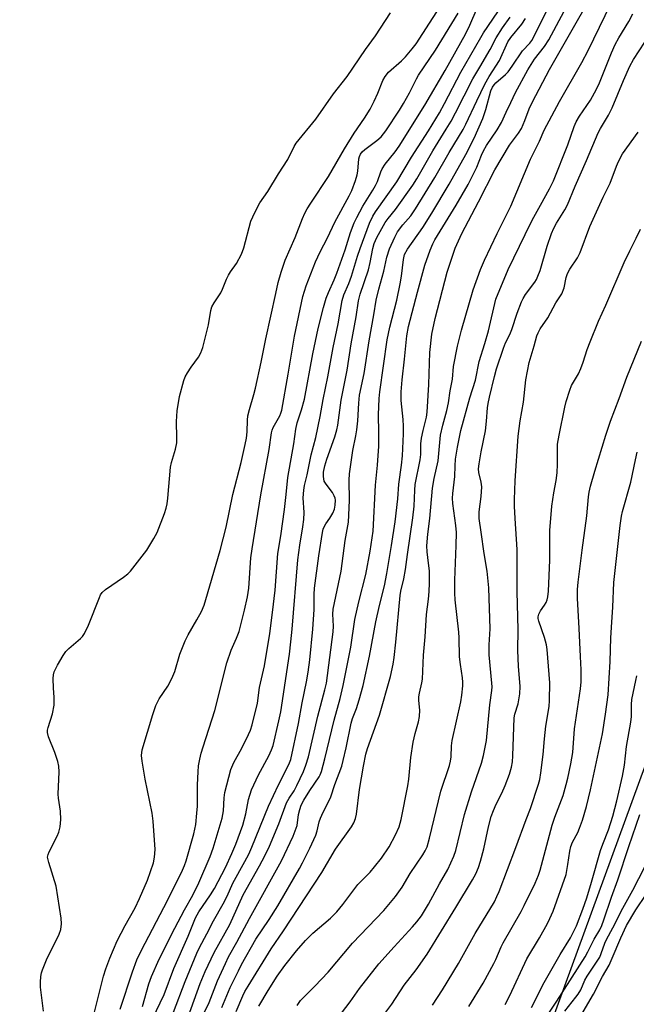
# Model space of a CAD drawing. Units: inches. Extents: x 1219770 to 1225770, y 545455 to 549456.
# Drawn here: x 1225400 to 1225586, y 547181 to 547478 of the extents above; entities that cross this region are included whole.
import ezdxf

# ---------------------------------------------------------------- set-up
doc = ezdxf.new("R2010")
doc.units = ezdxf.units.IN
doc.header["$MEASUREMENT"] = 0
doc.layers.add('NTRL-Trees', color=3, linetype='Continuous')
doc.layers.add('Undefined', color=1, linetype='Continuous')

msp = doc.modelspace()

# ---------------------------------------------------------------- linework, layer by layer
at = {"layer": 'NTRL-Trees'}
msp.add_lwpolyline([(1225769.59, 549455.07), (1225769.46, 547324.94), (1225756.66, 547347.82), (1225735.32, 547339.25), (1225637.37, 547305.86), (1225590.63, 547259.12), (1225545.76, 547136.42), (1225492.68, 547054.32), (1225465.97, 547009.8), (1225405.87, 546967.51), (1225350.21, 546891.82), (1225370.25, 546827.27), (1225437.03, 546789.42), (1225506.04, 546724.87), (1225533.97, 546706.85), (1225590.97, 546711.79), (1225656.16, 546701.61), (1225695.25, 546662.54), (1225699.7, 546631.37), (1225657.41, 546580.18)], dxfattribs=at)
at = {"layer": 'Undefined'}
for points, elevation in [([(1225422.01, 547177.33), (1225425.07, 547189.76), (1225425.77, 547191.97), (1225427.02, 547195.17), (1225429.25, 547200.42), (1225431.63, 547205.04), (1225434.6, 547210.4), (1225435.99, 547213.15), (1225438.37, 547218.77), (1225440.17, 547223.98), (1225440.48, 547225.67), (1225440.64, 547227.92), (1225440.11, 547236.55), (1225439.76, 547238.91), (1225437.64, 547249.21), (1225436.7, 547254.6), (1225436.56, 547256.3), (1225436.79, 547257.99), (1225439.98, 547268.68), (1225440.91, 547271.36), (1225441.87, 547273.34), (1225444.5, 547277.23), (1225445.7, 547279.52), (1225446.57, 547281.66), (1225448.08, 547286.81), (1225449.74, 547290.87), (1225450.62, 547292.68), (1225453.23, 547297.16), (1225454.61, 547299.73), (1225455.44, 547301.64), (1225455.99, 547303.3), (1225460.31, 547318.07), (1225462.09, 547325.11), (1225464.13, 547334.98), (1225466.65, 547344.61), (1225467.85, 547350), (1225468.19, 547351.91), (1225468.39, 547353.82), (1225468.5, 547357.39), (1225468.67, 547358.7), (1225469.13, 547360.55), (1225470.47, 547365.09), (1225470.95, 547367.05), (1225472.63, 547374.89), (1225474.02, 547381.87), (1225477.02, 547395.59), (1225477.82, 547398.92), (1225478.67, 547401.97), (1225479.87, 547405.65), (1225482.88, 547412.45), (1225485.13, 547418.19), (1225485.84, 547419.78), (1225486.5, 547421.05), (1225487.58, 547422.77), (1225493, 547430.8), (1225497.77, 547439.14), (1225500.73, 547443.88), (1225503.79, 547448.38), (1225505.51, 547451.17), (1225506.72, 547453.55), (1225507.81, 547455.98), (1225509.33, 547459.75), (1225510.02, 547460.98), (1225511.09, 547462.28), (1225514.95, 547465.72), (1225516.15, 547466.89), (1225518.17, 547469.26), (1225519.37, 547470.86), (1225528.53, 547485.11)], 300), ([(1225430.12, 547179.8), (1225433.87, 547191.08), (1225435.18, 547194.67), (1225436.53, 547197.67), (1225444.43, 547212.62), (1225448.88, 547221.7), (1225449.49, 547223.15), (1225449.99, 547224.59), (1225452.29, 547232.66), (1225452.91, 547235.49), (1225453.28, 547238.92), (1225453.39, 547240.98), (1225453.46, 547247.49), (1225453.64, 547251.38), (1225453.78, 547253.17), (1225454.16, 547255.23), (1225454.57, 547256.96), (1225455.14, 547258.87), (1225458.62, 547269.85), (1225462.31, 547284.22), (1225463.59, 547288), (1225465.21, 547291.69), (1225465.96, 547293.64), (1225466.66, 547296.07), (1225467.64, 547300.1), (1225468.54, 547304.14), (1225468.94, 547306.77), (1225469.57, 547315.9), (1225469.89, 547318.61), (1225472.57, 547334.92), (1225475.1, 547348.5), (1225475.76, 547353.55), (1225475.97, 547354.36), (1225476.26, 547355.15), (1225478.24, 547358.72), (1225478.58, 547359.52), (1225478.83, 547360.37), (1225480.77, 547371.21), (1225482.65, 547382.68), (1225485.19, 547394.66), (1225486.17, 547397.91), (1225488.99, 547405.06), (1225490.41, 547408.14), (1225492.69, 547412.3), (1225494.9, 547417.01), (1225499.2, 547425.04), (1225499.95, 547426.6), (1225501.05, 547429.65), (1225501.57, 547431.34), (1225501.76, 547432.47), (1225502.1, 547436.17), (1225502.28, 547436.9), (1225502.6, 547437.57), (1225503.1, 547438.25), (1225503.87, 547438.98), (1225507.55, 547441.64), (1225508.79, 547442.76), (1225510.21, 547444.63), (1225514.41, 547450.82), (1225515.61, 547452.79), (1225517.4, 547456.03), (1225519.47, 547460.23), (1225520.09, 547461.36), (1225525.27, 547468.86), (1225532.1, 547480.03)], 302), ([(1225436.89, 547180.64), (1225438.78, 547187.44), (1225439.54, 547189.65), (1225441.88, 547194.95), (1225446.57, 547204.26), (1225449.48, 547209.77), (1225452, 547214.25), (1225453.88, 547217.88), (1225457.28, 547225.84), (1225458.14, 547228.36), (1225460.93, 547237.42), (1225461.31, 547239.65), (1225461.5, 547243.52), (1225461.7, 547245.1), (1225463.54, 547252.13), (1225464.38, 547254.19), (1225466.79, 547258.53), (1225468.83, 547262.63), (1225469.41, 547263.94), (1225469.94, 547265.59), (1225471.53, 547272.07), (1225472.18, 547276.79), (1225473.63, 547283.33), (1225475.29, 547293.05), (1225476.11, 547299.4), (1225476.85, 547306.14), (1225477.7, 547317.17), (1225478.56, 547322.49), (1225479.65, 547330.44), (1225480.22, 547334.98), (1225480.71, 547340.06), (1225482.54, 547350.28), (1225483.1, 547354.69), (1225483.53, 547356.57), (1225484.82, 547360.53), (1225485.67, 547363.68), (1225488.26, 547377.35), (1225489.87, 547385.04), (1225491.4, 547391.35), (1225492.25, 547394.14), (1225492.94, 547395.86), (1225494.7, 547399.65), (1225495.5, 547401.66), (1225497.97, 547408.68), (1225499.58, 547413.94), (1225500.72, 547416.9), (1225501.49, 547418.49), (1225503.35, 547421.89), (1225506.36, 547426.66), (1225507.18, 547428.1), (1225507.75, 547429.34), (1225508.77, 547432.22), (1225509.18, 547433.13), (1225510.07, 547434.51), (1225513.08, 547438.23), (1225514.3, 547439.98), (1225521.98, 547452.33), (1225528.11, 547462.74), (1225534.24, 547473.73), (1225535.57, 547476.49), (1225537.75, 547481.58)], 304), ([(1225439.84, 547176.92), (1225443.42, 547184.31), (1225446.29, 547192.08), (1225450.59, 547201.87), (1225452.8, 547207.33), (1225453.85, 547209.15), (1225457.4, 547214.31), (1225458.57, 547216.23), (1225461.9, 547222.59), (1225463.82, 547226.75), (1225465, 547229.55), (1225467.09, 547235.27), (1225468.03, 547238.7), (1225468.86, 547243), (1225469.71, 547245.94), (1225471.81, 547250.48), (1225475, 547256.23), (1225475.77, 547258), (1225476.22, 547259.34), (1225478, 547266.75), (1225478.57, 547269.5), (1225481.14, 547286.84), (1225481.61, 547290.53), (1225482, 547294.41), (1225483.73, 547315.26), (1225484.3, 547319.71), (1225485.26, 547325.24), (1225485.53, 547327.39), (1225485.57, 547329.56), (1225485.35, 547333.95), (1225485.49, 547336.26), (1225485.67, 547337.69), (1225486.54, 547340.95), (1225487.76, 547346.95), (1225489.11, 547352.18), (1225490.48, 547358.44), (1225491.37, 547363.63), (1225492.8, 547370.42), (1225494.32, 547379.3), (1225495.82, 547386.41), (1225497.07, 547393.47), (1225497.61, 547395.2), (1225499.08, 547398.59), (1225499.92, 547400.83), (1225501.69, 547406.81), (1225502.48, 547409.12), (1225505.29, 547416.75), (1225506.29, 547418.89), (1225507.12, 547420.17), (1225513.6, 547429.26), (1225518, 547436.61), (1225523.15, 547444.63), (1225526.41, 547450.01), (1225527.96, 547452.82), (1225532.85, 547462.28), (1225538.86, 547472.72), (1225539.75, 547474.16), (1225543.99, 547480.41)], 306), ([(1225446.2, 547178.95), (1225449.69, 547188.15), (1225453.22, 547196.72), (1225454.03, 547198.44), (1225456.27, 547202.51), (1225458.28, 547206.44), (1225461.19, 547211.55), (1225462.37, 547213.87), (1225464.14, 547217.77), (1225467.75, 547224.36), (1225468.9, 547226.61), (1225469.82, 547228.66), (1225474.88, 547240.98), (1225477.85, 547247.47), (1225480.99, 547253.55), (1225481.59, 547255.09), (1225483.88, 547265.94), (1225484.98, 547272.22), (1225486.33, 547278.52), (1225486.86, 547281.42), (1225487.31, 547285.18), (1225488.26, 547294.38), (1225488.64, 547300.28), (1225488.62, 547304.8), (1225488.73, 547306.75), (1225490.01, 547316.53), (1225491.17, 547323.48), (1225491.39, 547324.51), (1225491.72, 547325.47), (1225492.1, 547326.15), (1225493.4, 547327.87), (1225494.24, 547329.31), (1225494.79, 547330.6), (1225495.01, 547331.73), (1225495.02, 547333.26), (1225494.94, 547333.82), (1225494.7, 547334.58), (1225494.14, 547335.54), (1225492.2, 547338.04), (1225491.69, 547339.02), (1225491.42, 547340.38), (1225491.44, 547341.75), (1225491.85, 547343.61), (1225492.41, 547345.61), (1225494.86, 547352.31), (1225495.49, 547354.46), (1225495.74, 547355.92), (1225496.74, 547363.39), (1225498.63, 547372.49), (1225499.79, 547380.4), (1225501.3, 547388.56), (1225501.96, 547393.39), (1225502.5, 547395.32), (1225504.99, 547402.66), (1225505.52, 547404.86), (1225506.33, 547409.13), (1225506.77, 547410.65), (1225507.58, 547412.39), (1225510.09, 547417), (1225510.95, 547418.21), (1225513.13, 547420.88), (1225518.4, 547428.23), (1225519.56, 547430.11), (1225524.43, 547438.57), (1225528.49, 547445.06), (1225529.91, 547447.47), (1225531.29, 547450.01), (1225536.51, 547460.27), (1225538.55, 547463.81), (1225541.76, 547469.06), (1225543.51, 547472.64), (1225545.43, 547475.65), (1225547.7, 547478.88)], 308), ([(1225509.04, 547177.28), (1225512.01, 547181.32), (1225515.77, 547187.03), (1225519.35, 547191.67), (1225522.75, 547196.43), (1225531.38, 547210.44), (1225536.42, 547218.83), (1225537.38, 547220.61), (1225538.16, 547222.5), (1225538.8, 547224.46), (1225539.85, 547228.21), (1225541.19, 547234.84), (1225542.05, 547237.94), (1225542.7, 547239.77), (1225543.48, 547241.65), (1225545.2, 547244.9), (1225546.28, 547247.21), (1225547.53, 547250.68), (1225548.13, 547252.79), (1225548.43, 547254.38), (1225548.6, 547256.25), (1225548.95, 547267.64), (1225549.17, 547268.76), (1225550.16, 547271.85), (1225550.68, 547274.88), (1225550.75, 547277.07), (1225550.27, 547283.22), (1225550.1, 547287.91), (1225550.16, 547294.26), (1225549.82, 547305.64), (1225549.87, 547318.44), (1225549.21, 547327.72), (1225549.05, 547331.46), (1225549.06, 547333.5), (1225549.28, 547339.08), (1225550.14, 547352.59), (1225550.76, 547357.15), (1225551.82, 547362.76), (1225552.44, 547369.49), (1225553.51, 547374.79), (1225555.02, 547379.76), (1225555.84, 547382.76), (1225556.19, 547383.71), (1225556.83, 547384.86), (1225559.12, 547388.22), (1225561.55, 547392.7), (1225563.34, 547395.5), (1225564, 547397.25), (1225564.66, 547400.43), (1225565.05, 547401.54), (1225565.7, 547402.86), (1225568.01, 547406.26), (1225568.9, 547407.94), (1225571.78, 547415.75), (1225575.77, 547424.59), (1225577.88, 547428.81), (1225579.8, 547433.96), (1225580.38, 547435.31), (1225581.66, 547437.64), (1225586.33, 547444.15)], 324), ([(1225524.35, 547181.06), (1225527.32, 547185.66), (1225532.17, 547193.58), (1225537.16, 547202.64), (1225543, 547212.24), (1225543.76, 547213.75), (1225544.41, 547215.34), (1225549.46, 547228.52), (1225552.57, 547236.97), (1225553.9, 547240.32), (1225556.34, 547247.66), (1225556.68, 547249.07), (1225556.99, 547251.09), (1225557.72, 547256.58), (1225558.08, 547261.34), (1225558.52, 547265.12), (1225559.54, 547271.09), (1225559.64, 547272.87), (1225559.7, 547278.22), (1225558.92, 547288.24), (1225558.74, 547289.67), (1225558.11, 547291.9), (1225556.37, 547296.81), (1225556.21, 547297.61), (1225556.22, 547298.14), (1225556.42, 547298.91), (1225556.89, 547299.9), (1225558.15, 547301.62), (1225558.65, 547302.46), (1225558.95, 547303.22), (1225559.15, 547304.09), (1225559.28, 547305.81), (1225559.68, 547315.19), (1225559.69, 547324.08), (1225560.35, 547331.44), (1225560.95, 547335.51), (1225561.62, 547339.23), (1225561.88, 547341.47), (1225562.06, 547344.16), (1225562, 547348.5), (1225562.07, 547350.13), (1225562.5, 547352.89), (1225564.19, 547361.29), (1225564.64, 547363.02), (1225565.75, 547366.43), (1225566.28, 547367.82), (1225568.34, 547371.31), (1225569.06, 547372.93), (1225569.78, 547374.86), (1225571, 547378.65), (1225571.84, 547381.01), (1225574.4, 547387.22), (1225576.6, 547392.06), (1225582.16, 547404.91), (1225583.82, 547408.41), (1225585.8, 547412.22), (1225587.05, 547414.94)], 326), ([(1225535.29, 547180.63), (1225539.6, 547187.71), (1225542.82, 547193.56), (1225543.47, 547194.86), (1225545.05, 547198.59), (1225545.67, 547199.86), (1225551.03, 547209.23), (1225551.98, 547211.04), (1225555.26, 547217.84), (1225556.27, 547220.24), (1225556.8, 547221.77), (1225560.4, 547235.27), (1225561.22, 547237.67), (1225563.7, 547244.27), (1225564.67, 547247.54), (1225565.17, 547249.48), (1225566.08, 547253.77), (1225566.67, 547257.22), (1225567.19, 547264.34), (1225568.95, 547276.41), (1225569.12, 547278.49), (1225569.14, 547282.16), (1225569.01, 547286.12), (1225568.61, 547294.61), (1225568.04, 547303.75), (1225568.08, 547306.31), (1225568.27, 547308.55), (1225569.45, 547318.16), (1225570.86, 547328.52), (1225571.39, 547334.31), (1225571.59, 547335.72), (1225571.99, 547337.44), (1225573.27, 547342.01), (1225576.59, 547352.87), (1225578, 547357.05), (1225580.62, 547363.94), (1225582.92, 547370.33), (1225587.38, 547381.19)], 328), ([(1225564.26, 547179.24), (1225567.6, 547183.43), (1225568.23, 547184.32), (1225569.03, 547185.71), (1225570.31, 547188.61), (1225570.94, 547189.8), (1225574.75, 547195.52), (1225575.23, 547196.62), (1225576.34, 547199.77), (1225576.82, 547200.83), (1225578.74, 547204.38), (1225581.77, 547210.3), (1225584.78, 547215.75), (1225588.32, 547222.79)], 336), ([(1225569.06, 547177.87), (1225572.88, 547184.35), (1225575.56, 547189.64), (1225577.57, 547193.14), (1225578.55, 547195.23), (1225581.13, 547201.35), (1225582.88, 547205.01), (1225585.61, 547209.78), (1225588.77, 547214.42)], 338)]:
    msp.add_lwpolyline(points, dxfattribs=dict(at, elevation=elevation))
for points in [[(1225471.95, 547180.78, 318), (1225474.72, 547185.44, 318), (1225477.46, 547189.78, 318), (1225479.8, 547193.02, 318), (1225483.29, 547197.46, 318), (1225485.97, 547200.55, 318), (1225488.19, 547202.73, 318), (1225493.54, 547207.25, 318), (1225495.46, 547209.13, 318), (1225497.31, 547211.34, 318), (1225501.85, 547217.39, 318), (1225505.51, 547221.16, 318), (1225506.87, 547222.73, 318), (1225508.96, 547225.38, 318), (1225511.21, 547228.79, 318), (1225513.13, 547232.39, 318), (1225514.24, 547234.76, 318), (1225514.85, 547236.96, 318), (1225516.89, 547247.2, 318), (1225517.16, 547249.17, 318), (1225517.75, 547255.66, 318), (1225518.47, 547260.27, 318), (1225519.05, 547262.89, 318), (1225520.12, 547266.44, 318), (1225520.42, 547268.08, 318), (1225520.5, 547269.97, 318), (1225520.22, 547272.88, 318), (1225520.2, 547274.02, 318), (1225520.37, 547275.13, 318), (1225521.14, 547278.18, 318), (1225521.32, 547279.33, 318), (1225521.58, 547286.55, 318), (1225522.1, 547292.02, 318), (1225522.5, 547298.84, 318), (1225523.16, 547303.45, 318), (1225523.34, 547305.69, 318), (1225523.43, 547308.28, 318), (1225523.38, 547311.92, 318), (1225523.16, 547314.23, 318), (1225522.71, 547317.73, 318), (1225522.66, 547319.49, 318), (1225522.9, 547323.04, 318), (1225523.5, 547327.78, 318), (1225524.28, 547336.9, 318), (1225524.81, 547339.75, 318), (1225526, 547345.16, 318), (1225526.78, 547352.82, 318), (1225527.46, 547355.84, 318), (1225528.66, 547360.32, 318), (1225529.13, 547362.56, 318), (1225529.67, 547366.19, 318), (1225530.39, 547369.76, 318), (1225530.62, 547373.59, 318), (1225531.85, 547379.69, 318), (1225533.03, 547384.47, 318), (1225536.6, 547396.62, 318), (1225538.81, 547402.75, 318), (1225540.01, 547405.62, 318), (1225543.86, 547413.66, 318), (1225548, 547421.84, 318), (1225553.84, 547436.03, 318), (1225556.56, 547441.5, 318), (1225557.98, 547444.76, 318), (1225562.62, 547453.48, 318), (1225569.39, 547465.23, 318), (1225571.27, 547468.78, 318), (1225581.53, 547490.05, 318)], [(1225465.11, 547179.16, 316), (1225467.07, 547183.82, 316), (1225467.73, 547185.12, 316), (1225468.68, 547186.74, 316), (1225475.71, 547198.05, 316), (1225479.38, 547203.42, 316), (1225490.92, 547221.02, 316), (1225495.09, 547228.07, 316), (1225499.93, 547234.84, 316), (1225500.61, 547236.05, 316), (1225501.1, 547237.28, 316), (1225501.39, 547238.66, 316), (1225502.35, 547246.05, 316), (1225503.48, 547253.05, 316), (1225504.25, 547256.75, 316), (1225504.75, 547258.37, 316), (1225508.37, 547268.48, 316), (1225511.61, 547280.09, 316), (1225512.43, 547283.85, 316), (1225512.74, 547285.88, 316), (1225513.25, 547290.46, 316), (1225514.57, 547304.49, 316), (1225514.8, 547305.8, 316), (1225515.71, 547309.53, 316), (1225516.22, 547312.32, 316), (1225516.81, 547316.92, 316), (1225518.43, 547327.91, 316), (1225518.77, 547331.46, 316), (1225518.95, 547336.32, 316), (1225519.09, 547337.96, 316), (1225520.63, 547345.44, 316), (1225520.77, 547347.03, 316), (1225520.83, 547350.22, 316), (1225520.98, 547351.94, 316), (1225521.47, 547354.27, 316), (1225522.49, 547358.27, 316), (1225522.73, 547359.75, 316), (1225523.23, 547368.14, 316), (1225523.48, 547377.73, 316), (1225524.13, 547383.31, 316), (1225525.13, 547388, 316), (1225528.79, 547401.99, 316), (1225529.42, 547404.06, 316), (1225531.2, 547409.19, 316), (1225533.15, 547413.61, 316), (1225538.22, 547423.17, 316), (1225543.14, 547432.85, 316), (1225547.55, 547440.26, 316), (1225550.22, 547443.86, 316), (1225551.18, 547445.34, 316), (1225552.2, 547447.69, 316), (1225553.47, 547451.19, 316), (1225554.52, 547453.34, 316), (1225559.64, 547463.08, 316), (1225566.09, 547474.3, 316), (1225571.95, 547484.76, 316)], [(1225453.16, 547174, 312), (1225456.98, 547181.87, 312), (1225459.44, 547188.35, 312), (1225461.85, 547193.61, 312), (1225462.84, 547195.57, 312), (1225465.34, 547200.05, 312), (1225469.1, 547207.18, 312), (1225478.77, 547224.57, 312), (1225482.25, 547232, 312), (1225483.24, 547234.36, 312), (1225483.46, 547235.19, 312), (1225483.89, 547238.47, 312), (1225484.29, 547240.07, 312), (1225484.75, 547241.34, 312), (1225485.56, 547242.87, 312), (1225487.28, 547245.78, 312), (1225490.11, 547249.83, 312), (1225490.46, 547250.49, 312), (1225490.84, 547251.52, 312), (1225491.89, 547255.3, 312), (1225494.66, 547267, 312), (1225496.43, 547273.48, 312), (1225497.33, 547277.35, 312), (1225499.64, 547288.98, 312), (1225500.87, 547297.3, 312), (1225502.08, 547302.6, 312), (1225504.2, 547310.89, 312), (1225505.55, 547317.88, 312), (1225506.42, 547323.94, 312), (1225507.08, 547337.75, 312), (1225507.7, 547343.84, 312), (1225508.09, 547349.5, 312), (1225508.17, 547353.62, 312), (1225508.05, 547358.99, 312), (1225508.24, 547363.87, 312), (1225508.41, 547365.87, 312), (1225510.66, 547381.63, 312), (1225511.5, 547385.4, 312), (1225513.52, 547393.5, 312), (1225514.56, 547398.44, 312), (1225514.97, 547400.75, 312), (1225515.53, 547405.84, 312), (1225515.91, 547407.36, 312), (1225516.76, 547408.89, 312), (1225521.4, 547415.43, 312), (1225524.13, 547419.75, 312), (1225529.4, 547428.53, 312), (1225534.42, 547437.48, 312), (1225536.86, 547442.4, 312), (1225539.53, 547448.33, 312), (1225540.44, 547451.05, 312), (1225541.94, 547456.68, 312), (1225542.41, 547457.76, 312), (1225542.89, 547458.43, 312), (1225543.46, 547459.04, 312), (1225546.3, 547461.54, 312), (1225547.12, 547462.38, 312), (1225548.36, 547464.04, 312), (1225551.45, 547468.7, 312), (1225553.7, 547471.03, 312), (1225554.33, 547471.85, 312), (1225560.05, 547483.18, 312)], [(1225407.03, 547179.19, 298), (1225406.09, 547186.49, 298), (1225406.06, 547187.94, 298), (1225406.22, 547189.69, 298), (1225406.41, 547190.83, 298), (1225406.65, 547191.68, 298), (1225407.87, 547194.69, 298), (1225411.76, 547202.45, 298), (1225412.18, 547203.84, 298), (1225412.45, 547205.55, 298), (1225412.34, 547207.22, 298), (1225410.81, 547216.91, 298), (1225408.59, 547224, 298), (1225408.24, 547225.65, 298), (1225408.36, 547226.46, 298), (1225408.68, 547227.26, 298), (1225411.12, 547231.99, 298), (1225411.64, 547233.2, 298), (1225412, 547234.82, 298), (1225412.25, 547237.03, 298), (1225412.08, 547239.5, 298), (1225411.52, 547243.48, 298), (1225411.42, 547244.63, 298), (1225411.68, 547251.37, 298), (1225411.64, 547253.08, 298), (1225411.32, 547254.47, 298), (1225410.44, 547257.22, 298), (1225408.54, 547261.89, 298), (1225408.16, 547263.28, 298), (1225408.18, 547263.97, 298), (1225408.37, 547264.78, 298), (1225409.7, 547268.82, 298), (1225410.17, 547271.46, 298), (1225410.24, 547273.93, 298), (1225410.01, 547276.56, 298), (1225409.95, 547279.49, 298), (1225410, 547280.64, 298), (1225410.19, 547281.47, 298), (1225411.26, 547283.57, 298), (1225412.9, 547286.41, 298), (1225413.73, 547287.64, 298), (1225414.62, 547288.54, 298), (1225418.15, 547291.57, 298), (1225418.71, 547292.2, 298), (1225419.31, 547293.12, 298), (1225420.6, 547295.61, 298), (1225423.84, 547303.89, 298), (1225424.2, 547304.69, 298), (1225424.65, 547305.42, 298), (1225425.72, 547306.36, 298), (1225431.09, 547310.01, 298), (1225432.43, 547311.08, 298), (1225433.25, 547311.87, 298), (1225438.17, 547318.21, 298), (1225440.29, 547321.71, 298), (1225441.23, 547323.52, 298), (1225443.49, 547329.28, 298), (1225444, 547330.84, 298), (1225444.33, 547332.2, 298), (1225444.52, 547333.85, 298), (1225445.25, 547343.23, 298), (1225445.59, 547344.65, 298), (1225446.81, 547348.59, 298), (1225447.16, 547350.59, 298), (1225447.22, 547352.06, 298), (1225447.12, 547357, 298), (1225447.35, 547360.17, 298), (1225448.06, 547364.53, 298), (1225449.3, 547369.38, 298), (1225449.72, 547370.45, 298), (1225450.41, 547371.66, 298), (1225451.51, 547373.31, 298), (1225453.78, 547376.41, 298), (1225454.49, 547377.67, 298), (1225455, 547379.29, 298), (1225456.75, 547386.09, 298), (1225457.47, 547390.46, 298), (1225457.79, 547391.54, 298), (1225458.42, 547392.75, 298), (1225460.52, 547395.77, 298), (1225461.01, 547396.84, 298), (1225462.17, 547399.87, 298), (1225462.79, 547401.13, 298), (1225463.39, 547402.09, 298), (1225465.24, 547404.65, 298), (1225466.69, 547407.43, 298), (1225467.4, 547409.29, 298), (1225469.57, 547417.36, 298), (1225470.13, 547418.71, 298), (1225471.58, 547421.6, 298), (1225472.29, 547422.86, 298), (1225474.65, 547426.34, 298), (1225477.85, 547431.62, 298), (1225480.67, 547435.9, 298), (1225482.61, 547439.89, 298), (1225483.19, 547440.88, 298), (1225489.16, 547448.15, 298), (1225494.44, 547455.72, 298), (1225498.58, 547460.98, 298), (1225504.12, 547469.14, 298), (1225507.08, 547473.23, 298), (1225511.66, 547480.14, 298)], [(1225460.79, 547180.3, 314), (1225463.31, 547186.33, 314), (1225465.76, 547191.4, 314), (1225466.76, 547193.31, 314), (1225471.06, 547200.95, 314), (1225475.06, 547206.88, 314), (1225477.69, 547211.02, 314), (1225484.21, 547222.2, 314), (1225485.15, 547223.92, 314), (1225487.36, 547228.32, 314), (1225489.1, 547232.24, 314), (1225489.57, 547233.56, 314), (1225490.14, 547236.28, 314), (1225490.5, 547237.37, 314), (1225491.3, 547239.24, 314), (1225493.08, 547242.58, 314), (1225493.69, 547243.89, 314), (1225494.87, 547247.52, 314), (1225496.94, 547253.08, 314), (1225497.42, 547254.79, 314), (1225498.31, 547258.58, 314), (1225499.78, 547266.06, 314), (1225500.2, 547267.42, 314), (1225501.39, 547270.51, 314), (1225502.24, 547273.05, 314), (1225503.45, 547277.42, 314), (1225505.35, 547286.26, 314), (1225507.21, 547296.59, 314), (1225508.32, 547301.53, 314), (1225509.8, 547307.48, 314), (1225510.52, 547311.13, 314), (1225511.94, 547319.63, 314), (1225513.02, 547326.71, 314), (1225513.84, 547333.71, 314), (1225514.14, 547338.1, 314), (1225514.95, 547343.83, 314), (1225515.23, 547346.61, 314), (1225515.53, 547353.22, 314), (1225515.53, 547355.56, 314), (1225515.44, 547357.6, 314), (1225514.92, 547363.27, 314), (1225514.89, 547365.89, 314), (1225515.14, 547369.56, 314), (1225515.89, 547375.8, 314), (1225516.58, 547382.78, 314), (1225517.13, 547385.66, 314), (1225519.75, 547395.96, 314), (1225522.04, 547404.08, 314), (1225523.59, 547408.61, 314), (1225524.39, 547410.48, 314), (1225525.05, 547411.71, 314), (1225531.5, 547422.17, 314), (1225535.12, 547428.44, 314), (1225537.66, 547433.62, 314), (1225539.08, 547437.27, 314), (1225539.69, 547438.61, 314), (1225540.58, 547440.13, 314), (1225543.82, 547444.89, 314), (1225545.13, 547447.08, 314), (1225546.52, 547450.23, 314), (1225548, 547453.18, 314), (1225549.33, 547456.13, 314), (1225553.12, 547462.95, 314), (1225555.07, 547466.22, 314), (1225558.15, 547470, 314), (1225559.4, 547472.04, 314), (1225564.03, 547480.62, 314)], [(1225483.48, 547180.96, 320), (1225484.52, 547182.46, 320), (1225485.69, 547183.7, 320), (1225488.86, 547186.79, 320), (1225492.84, 547190.97, 320), (1225500.19, 547199.69, 320), (1225509.62, 547209.54, 320), (1225513.2, 547213.78, 320), (1225515.18, 547216.63, 320), (1225517.62, 547220.74, 320), (1225521.39, 547226.4, 320), (1225522.1, 547227.61, 320), (1225522.68, 547228.81, 320), (1225523.46, 547231.41, 320), (1225526.82, 547245.52, 320), (1225529.41, 547253.26, 320), (1225529.79, 547254.62, 320), (1225529.99, 547255.89, 320), (1225530.1, 547259.18, 320), (1225530.27, 547260.83, 320), (1225532.85, 547272.48, 320), (1225533.17, 547274.52, 320), (1225533.45, 547277.3, 320), (1225533.49, 547278.41, 320), (1225533.39, 547279.74, 320), (1225532.76, 547283.73, 320), (1225532.47, 547286.09, 320), (1225532.38, 547291.75, 320), (1225532.28, 547293.5, 320), (1225531.19, 547303.26, 320), (1225531.04, 547305.28, 320), (1225531.03, 547309.11, 320), (1225531.45, 547319.61, 320), (1225531.52, 547323.56, 320), (1225531.34, 547325.67, 320), (1225530.47, 547332.21, 320), (1225530.37, 547333.88, 320), (1225530.46, 547335.25, 320), (1225531.09, 547340.37, 320), (1225531.13, 547343.64, 320), (1225531.31, 547345.58, 320), (1225531.85, 547349.21, 320), (1225532.88, 547354.25, 320), (1225535.54, 547364.09, 320), (1225537.33, 547369.45, 320), (1225538.44, 547375.11, 320), (1225540.1, 547380.47, 320), (1225541.2, 547384.35, 320), (1225543.44, 547393.81, 320), (1225547.19, 547402.79, 320), (1225553.95, 547416.81, 320), (1225554.84, 547418.55, 320), (1225556.91, 547422.15, 320), (1225559.59, 547427.07, 320), (1225560.82, 547429.53, 320), (1225565.15, 547440.38, 320), (1225567.06, 547445.9, 320), (1225567.62, 547447.27, 320), (1225568.63, 547449, 320), (1225571.97, 547453.79, 320), (1225573.82, 547457.17, 320), (1225574.67, 547459.03, 320), (1225578.36, 547468.15, 320), (1225579.43, 547470.59, 320), (1225580.51, 547472.64, 320), (1225583.56, 547477.57, 320), (1225584.75, 547479.82, 320)], [(1225450.6, 547177.51, 310), (1225454.29, 547187.59, 310), (1225455.76, 547191.19, 310), (1225458.43, 547196.9, 310), (1225463.16, 547205.37, 310), (1225467.22, 547214.29, 310), (1225472.19, 547223.03, 310), (1225473.78, 547226.03, 310), (1225475.12, 547228.95, 310), (1225477.93, 547235.75, 310), (1225480.32, 547242.05, 310), (1225481.06, 547243.47, 310), (1225482.55, 547245.7, 310), (1225483.42, 547247.21, 310), (1225485.4, 547251.45, 310), (1225486.14, 547253.34, 310), (1225486.9, 547255.9, 310), (1225489.75, 547268.19, 310), (1225491.89, 547276.14, 310), (1225492.31, 547278.11, 310), (1225494.36, 547293.56, 310), (1225494.44, 547295.28, 310), (1225494.31, 547298.88, 310), (1225494.38, 547300.38, 310), (1225496.82, 547311.91, 310), (1225497.97, 547321.1, 310), (1225498.97, 547326.6, 310), (1225499.26, 547333.18, 310), (1225499.23, 547339.29, 310), (1225499.32, 547341.19, 310), (1225500.31, 547348.25, 310), (1225501.22, 547352.69, 310), (1225501.5, 547354.42, 310), (1225501.78, 547357.21, 310), (1225502.09, 547362.46, 310), (1225502.31, 547364.94, 310), (1225503.68, 547371.48, 310), (1225505.17, 547381.31, 310), (1225506.65, 547389.17, 310), (1225507.31, 547393.58, 310), (1225508.13, 547396.9, 310), (1225509.69, 547402.33, 310), (1225510.57, 547406.55, 310), (1225511.33, 547408.98, 310), (1225512.93, 547412.52, 310), (1225513.74, 547414.1, 310), (1225515.33, 547416.24, 310), (1225517.74, 547418.98, 310), (1225519.15, 547421.03, 310), (1225525.05, 547430.55, 310), (1225529.39, 547438.05, 310), (1225533.54, 547445.01, 310), (1225534.37, 547446.58, 310), (1225537.65, 547453.61, 310), (1225540.13, 547458.66, 310), (1225541.39, 547460.92, 310), (1225544.51, 547465.82, 310), (1225547.04, 547471.43, 310), (1225547.97, 547472.77, 310), (1225551.25, 547476.75, 310), (1225552.42, 547478.48, 310)], [(1225493.29, 547173.92, 322), (1225499.45, 547182.06, 322), (1225502.29, 547186.02, 322), (1225508.13, 547193.55, 322), (1225512.72, 547198.67, 322), (1225518.32, 547204.64, 322), (1225519.6, 547206.13, 322), (1225521.01, 547208.02, 322), (1225523.14, 547211.49, 322), (1225526.41, 547217.57, 322), (1225528.96, 547221.92, 322), (1225530.8, 547225.97, 322), (1225531.32, 547227.65, 322), (1225533.94, 547238.48, 322), (1225536.08, 547245.39, 322), (1225539.11, 547254.03, 322), (1225539.71, 547256.29, 322), (1225540.65, 547260.86, 322), (1225541.57, 547271.6, 322), (1225542.21, 547275.91, 322), (1225542.27, 547276.95, 322), (1225542.23, 547278.08, 322), (1225541.39, 547286.66, 322), (1225541.43, 547289.65, 322), (1225541.67, 547294.51, 322), (1225541.29, 547306.81, 322), (1225540.83, 547311.87, 322), (1225539.94, 547317.17, 322), (1225538.96, 547323.58, 322), (1225538.43, 547327.74, 322), (1225538.42, 547329.79, 322), (1225538.99, 547334.35, 322), (1225539.19, 547337.27, 322), (1225539.03, 547338.69, 322), (1225538.34, 547341.65, 322), (1225538.24, 547342.75, 322), (1225538.36, 547344.17, 322), (1225538.96, 547347.88, 322), (1225540.3, 547354.16, 322), (1225540.63, 547357.04, 322), (1225540.9, 547361.05, 322), (1225541.09, 547362.42, 322), (1225541.47, 547364.31, 322), (1225543.01, 547370.51, 322), (1225543.67, 547372.81, 322), (1225545.72, 547379.11, 322), (1225546.33, 547380.65, 322), (1225547.61, 547383.24, 322), (1225548.25, 547384.72, 322), (1225549.87, 547389.6, 322), (1225551.16, 547393.06, 322), (1225551.65, 547394.05, 322), (1225552.36, 547395.23, 322), (1225555.23, 547398.97, 322), (1225555.68, 547399.75, 322), (1225556.14, 547400.77, 322), (1225556.75, 547402.53, 322), (1225558.95, 547409.87, 322), (1225560.26, 547413.65, 322), (1225560.89, 547415.22, 322), (1225561.71, 547416.8, 322), (1225564.21, 547420.73, 322), (1225565.02, 547422.28, 322), (1225567.39, 547427.94, 322), (1225570.81, 547435.68, 322), (1225574.27, 547443.97, 322), (1225574.96, 547445.32, 322), (1225577.36, 547449.27, 322), (1225578.54, 547451.56, 322), (1225581.91, 547459.8, 322), (1225583.86, 547464.06, 322), (1225584.95, 547466.11, 322), (1225588.37, 547471.32, 322)], [(1225546.27, 547181.27, 330), (1225547.64, 547183.98, 330), (1225552.73, 547194.97, 330), (1225556.55, 547201.34, 330), (1225558.97, 547205.64, 330), (1225559.75, 547207.17, 330), (1225560.67, 547209.42, 330), (1225564.59, 547220.43, 330), (1225565.19, 547223.44, 330), (1225565.7, 547227.43, 330), (1225566.06, 547228.84, 330), (1225566.57, 547230.19, 330), (1225568.12, 547233.13, 330), (1225568.71, 547234.42, 330), (1225569.56, 547236.84, 330), (1225570.79, 547240.94, 330), (1225572.01, 547245.98, 330), (1225575.58, 547262.85, 330), (1225576.55, 547268.73, 330), (1225577.31, 547274.6, 330), (1225577.92, 547284.65, 330), (1225578.15, 547291.74, 330), (1225578.39, 547296.48, 330), (1225578.73, 547301.06, 330), (1225579.03, 547308.4, 330), (1225580.97, 547325.58, 330), (1225581.36, 547328.41, 330), (1225581.63, 547329.82, 330), (1225584.11, 547338.65, 330), (1225585.52, 547345.47, 330), (1225586.08, 547347.74, 330)], [(1225554.16, 547180.39, 332), (1225557.97, 547187.9, 332), (1225562.83, 547196.33, 332), (1225565.9, 547201.36, 332), (1225566.88, 547203.12, 332), (1225567.75, 547204.96, 332), (1225569.7, 547209.95, 332), (1225570.85, 547213.37, 332), (1225572.28, 547218.09, 332), (1225574.96, 547227.64, 332), (1225575.65, 547229.59, 332), (1225577.37, 547233.89, 332), (1225578.73, 547238.04, 332), (1225579.93, 547242.64, 332), (1225581.63, 547250.07, 332), (1225582.19, 547253.34, 332), (1225582.8, 547259.04, 332), (1225584.19, 547266.32, 332), (1225584.35, 547268.03, 332), (1225584.34, 547271.66, 332), (1225584.44, 547273.18, 332), (1225585.67, 547278.87, 332), (1225585.92, 547280.32, 332)], [(1225554.77, 547171.68, 334), (1225561.81, 547182.25, 334), (1225570.33, 547195.61, 334), (1225571.22, 547197.16, 334), (1225573.11, 547200.97, 334), (1225574.75, 547203.74, 334), (1225575.37, 547205.09, 334), (1225575.99, 547206.73, 334), (1225578.27, 547213.61, 334), (1225580.21, 547218.87, 334), (1225583.52, 547228.92, 334), (1225586.81, 547238.48, 334)]]:
    msp.add_polyline3d(points, dxfattribs=at)

doc.saveas('drawing.dxf')
